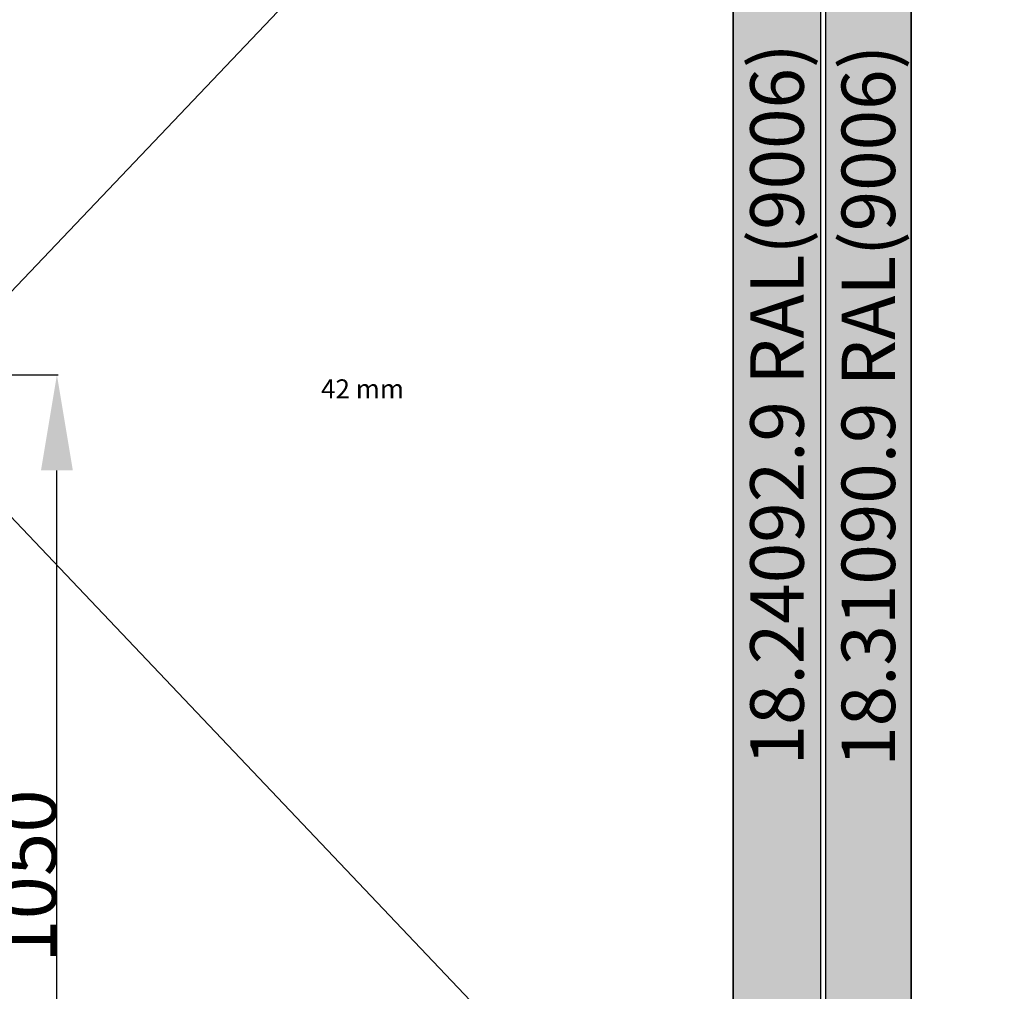
# Model space of a CAD drawing. Units: millimetres. Extents: x -12 to 5175, y -3234 to -50.
# Drawn here: x 2111 to 3142, y -2216 to -1198 of the extents above; entities that cross this region are included whole.
import ezdxf
from ezdxf.enums import TextEntityAlignment as Align

# ---------------------------------------------------------------- set-up
doc = ezdxf.new("R2010")
doc.units = ezdxf.units.MM
doc.header["$PDMODE"] = 3
doc.header["$PDSIZE"] = -0.5
for name, color, linetype in [('ConDim', 3, 'Continuous'), ('ConGlass', 4, 'Continuous'), ('ConGlassText', 3, 'Continuous'), ('ConProfileText', 8, 'Continuous')]:
    doc.layers.add(name, color=color, linetype=linetype)
doc.layers.add('ConProfile', color=7, linetype='Continuous', lineweight=30, true_color=0x000000)
doc.layers.add('ConWingHardwareOpenOutside', color=5, linetype='Continuous', lineweight=30)
doc.styles.get("Standard").update_dxf_attribs({"font": 'complex.shx', "height": 60})
doc.dimstyles.new('Construction', dxfattribs={"dimtxt": 70, "dimasz": 100, "dimexe": 1.25, "dimexo": 0.625, "dimtad": 1, "dimdec": 0, "dimtxsty": 'Standard', "dimcen": 2.5, "dimclrd": 256, "dimclre": 256, "dimadec": 0, "dimazin": 2, "dimtfac": 1, "dimtdec": 4, "dimtofl": 0, "dimtmove": 0, "dimatfit": 3, "dimfxl": 1, "dimtolj": 1, "dimtzin": 0, "dimarcsym": 0})

# ---------------------------------------------------------------- blocks, each defined once
blk = doc.blocks.new('*D261')
at = {"layer": 'ConDim', "lineweight": -2}
for p, q in [((2510.6, -1550), (2651.2, -1550)), ((2650, -2500), (2650, -1650)), ((3499.4, -2600), (2648.7, -2600))]:
    blk.add_line(p, q, dxfattribs=at)
at = {"layer": 'ConDim'}
for points in [[(2666.7, -1650), (2633.3, -1650), (2650, -1550)], [(2633.3, -2500), (2666.7, -2500), (2650, -2600)]]:
    blk.add_solid(points, dxfattribs=at)
at = {"layer": 'Defpoints', "color": 0}
for p in [(2510, -1550), (2650, -1550), (3500, -2600)]:
    blk.add_point(p, dxfattribs=at)
at = {"layer": 'ConDim', "color": 0, "insert": (2619.4, -2075), "char_height": 60, "attachment_point": 5, "rotation": 90}
blk.add_mtext('\\A1;1050', dxfattribs=at)
blk = doc.blocks.new('*D147')
at = {"layer": 'ConDim', "lineweight": -2}
for p, q in [((2010.6, -1570), (2151.2, -1570)), ((2150, -2520), (2150, -1670)), ((2999.4, -2620), (2148.7, -2620))]:
    blk.add_line(p, q, dxfattribs=at)
at = {"layer": 'ConDim'}
for points in [[(2166.7, -1670), (2133.3, -1670), (2150, -1570)], [(2133.3, -2520), (2166.7, -2520), (2150, -2620)]]:
    blk.add_solid(points, dxfattribs=at)
at = {"layer": 'Defpoints', "color": 0}
for p in [(2010, -1570), (2150, -1570), (3000, -2620)]:
    blk.add_point(p, dxfattribs=at)
at = {"layer": 'ConDim', "color": 0, "insert": (2119.4, -2095), "char_height": 60, "attachment_point": 5, "rotation": 90}
blk.add_mtext('\\A1;1050', dxfattribs=at)
blk = doc.blocks.new('*D148')
at = {"layer": 'ConDim', "lineweight": -2}
for p, q in [((0, -2619.4), (0, -118.8)), ((100, -120), (3900, -120)), ((4000, -2619.4), (4000, -118.8))]:
    blk.add_line(p, q, dxfattribs=at)
at = {"layer": 'ConDim'}
for points in [[(100, -103.3), (100, -136.7), (0, -120)], [(3900, -136.7), (3900, -103.3), (4000, -120)]]:
    blk.add_solid(points, dxfattribs=at)
at = {"layer": 'Defpoints', "color": 0}
for p in [(4000, -120), (0, -2620), (4000, -2620)]:
    blk.add_point(p, dxfattribs=at)
at = {"layer": 'ConDim', "color": 0, "insert": (2000, -89.4), "char_height": 60, "attachment_point": 5}
blk.add_mtext('\\A1;4000', dxfattribs=at)
blk = doc.blocks.new('*D153')
at = {"layer": 'ConDim', "lineweight": -2}
for p, q in [((0.6, -520), (4251.2, -520)), ((4250, -2520), (4250, -620)), ((0.6, -2620), (4251.2, -2620))]:
    blk.add_line(p, q, dxfattribs=at)
at = {"layer": 'ConDim'}
for points in [[(4266.7, -620), (4233.3, -620), (4250, -520)], [(4233.3, -2520), (4266.7, -2520), (4250, -2620)]]:
    blk.add_solid(points, dxfattribs=at)
at = {"layer": 'Defpoints', "color": 0}
for p in [(0, -520), (4250, -520), (0, -2620)]:
    blk.add_point(p, dxfattribs=at)
at = {"layer": 'ConDim', "color": 0, "insert": (4219.4, -1570), "char_height": 60, "attachment_point": 5, "rotation": 90}
blk.add_mtext('\\A1;2100', dxfattribs=at)
blk = doc.blocks.new('KON_4', base_point=(500, -500))
at = {"layer": 'ConProfile'}
for points in [[(3544.8, -564.6), (3500, -564.6), (3455.2, -564.6), (3455.2, -2600), (3500, -2600), (3544.8, -2600)], [(3358.5, -2500.3), (3404.3, -2546.2), (3450.2, -2592), (3450.2, -569.6), (3404.3, -615.4), (3358.5, -661.3)]]:
    blk.add_hatch(color=256, dxfattribs=at).paths.add_polyline_path(points, flags=0)
at = {"layer": 'ConGlass'}
for p, q in [((3544.8, -564.6), (3544.8, -2535.4)), ((3358.5, -2500.3), (3358.5, -661.3))]:
    blk.add_line(p, q, dxfattribs=at)
at = {"layer": 'ConProfile', "color": 7, "flags": 128}
for points in [[(3544.8, -564.6), (3500, -564.6), (3455.2, -564.6), (3455.2, -2600), (3500, -2600), (3544.8, -2600)], [(3358.5, -2500.3), (3404.3, -2546.2), (3450.2, -2592), (3450.2, -569.6), (3404.3, -615.4), (3358.5, -661.3)]]:
    blk.add_lwpolyline(points, close=True, dxfattribs=at)
at = {"layer": 'ConWingHardwareOpenOutside'}
for p in [(3450.2, -569.6), (3450.2, -2592)]:
    blk.add_line(p, (2490, -1580.8), dxfattribs=at)
at = {"layer": 'ConGlassText', "insert": (2970.1, -1580.8), "char_height": 20, "width": 651.836, "attachment_point": 8}
blk.add_mtext('42 mm', dxfattribs=at)
at = {"layer": 'ConProfileText'}
for s, p in [('18.24092.9 RAL(9006)', (3404.3, -1580.8)), ('18.31090.9 RAL(9006)', (3500, -1582.3))]:
    blk.add_text(s, height=56, rotation=90, dxfattribs=at).set_placement(p, align=Align.MIDDLE_CENTER)
at = {"layer": 'ConDim'}
dim = blk.add_linear_dim(base=(2650, -1550), p1=(3500, -2600), p2=(2510, -1550), angle=90, text='1050', dimstyle='Construction', override={"dimpost": '<>'}, dxfattribs=at)
dim.commit()
dim.dimension.update_dxf_attribs({"geometry": '*D261', "text_midpoint": (2650, -2075), "dimtype": 160})

msp = doc.modelspace()

# ---------------------------------------------------------------- hatches: boundary and pattern name
at = {"layer": 'ConProfile'}
for points in [[(3044.8, -584.6), (3000, -584.6), (2955.2, -584.6), (2955.2, -2620), (3000, -2620), (3044.8, -2620)], [(2858.5, -2520.3), (2904.35, -2566.15), (2950.2, -2612), (2950.2, -589.6), (2904.35, -635.45), (2858.5, -681.3)]]:
    msp.add_hatch(color=256, dxfattribs=at).paths.add_polyline_path(points, flags=0)

# ---------------------------------------------------------------- linework, layer by layer
at = {"layer": 'ConGlass'}
for p, q in [((3044.8, -584.6), (3044.8, -2555.4)), ((2858.5, -2520.3), (2858.5, -681.3))]:
    msp.add_line(p, q, dxfattribs=at)
at = {"layer": 'ConProfile', "color": 7, "flags": 128}
for points in [[(3044.8, -584.6), (3000, -584.6), (2955.2, -584.6), (2955.2, -2620), (3000, -2620), (3044.8, -2620)], [(2858.5, -2520.3), (2904.35, -2566.15), (2950.2, -2612), (2950.2, -589.6), (2904.35, -635.45), (2858.5, -681.3)]]:
    msp.add_lwpolyline(points, close=True, dxfattribs=at)
at = {"layer": 'ConWingHardwareOpenOutside'}
for p in [(2950.2, -589.6), (2950.2, -2612)]:
    msp.add_line(p, (1990.01, -1600.8), dxfattribs=at)

# ---------------------------------------------------------------- block references
msp.add_blockref('KON_4', (0, -520))

# ---------------------------------------------------------------- texts
at = {"layer": 'ConGlassText', "insert": (2470.1, -1600.8), "char_height": 20, "width": 651.836, "attachment_point": 8}
msp.add_mtext('42 mm', dxfattribs=at)
at = {"layer": 'ConProfileText'}
for s, p in [('18.24092.9 RAL(9006)', (2904.35, -1600.8)), ('18.31090.9 RAL(9006)', (3000, -1602.3))]:
    msp.add_text(s, height=56, rotation=90, dxfattribs=at).set_placement(p, align=Align.MIDDLE_CENTER)

# ---------------------------------------------------------------- dimensions: what is measured, and where the dimension line sits
at = {"layer": 'ConDim'}
dim = msp.add_linear_dim(base=(4000, -120), p1=(0, -2620), p2=(4000, -2620), text='4000', dimstyle='Construction', override={"dimpost": '<>'}, dxfattribs=at)
dim.commit()
dim.dimension.update_dxf_attribs({"geometry": '*D148', "text_midpoint": (2000, -120), "dimtype": 160})
for base, p1, p2, text, picture, middle in [((4250, -520), (0, -2620), (0, -520), '2100', '*D153', (4250, -1570)), ((2149.99, -1570), (3000, -2620), (2009.99, -1570), '1050', '*D147', (2149.99, -2095))]:
    dim = msp.add_linear_dim(base=base, p1=p1, p2=p2, angle=90, text=text, dimstyle='Construction', override={"dimpost": '<>'}, dxfattribs=at)
    dim.commit()
    dim.dimension.update_dxf_attribs({"geometry": picture, "text_midpoint": middle, "dimtype": 160})

doc.saveas('drawing.dxf')
